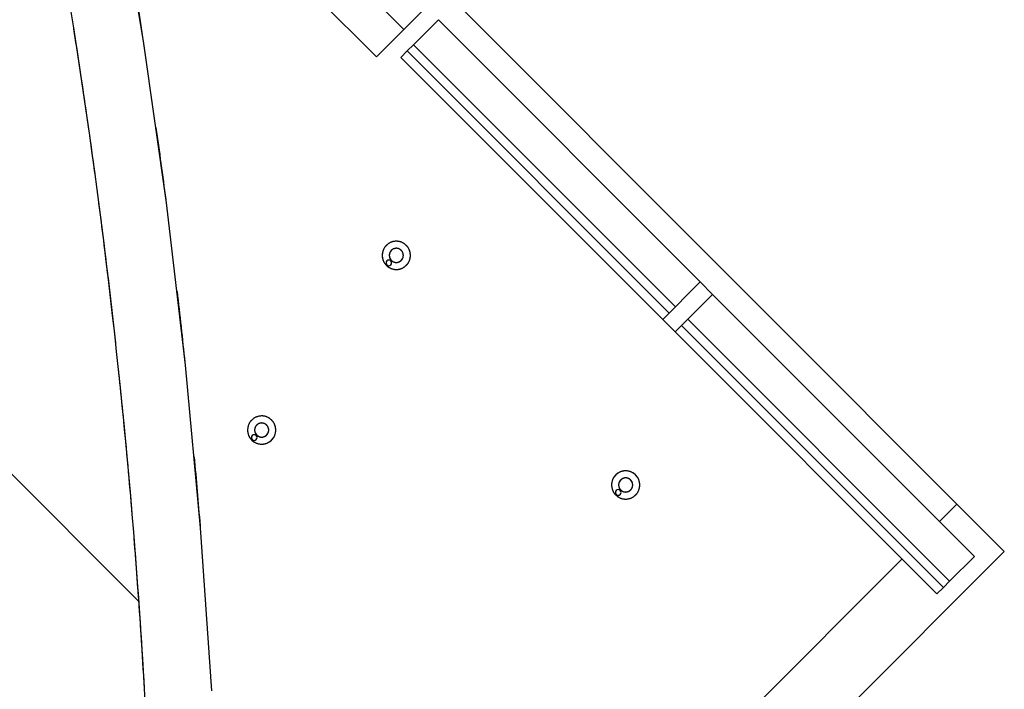
# Model space of a CAD drawing. Extents: x -38124 to 324413, y -53043 to 242980.
# Drawn here: x 118266 to 121059, y 98879 to 100776 of the extents above; entities that cross this region are included whole.
import ezdxf

# ---------------------------------------------------------------- set-up
doc = ezdxf.new("R2010")
doc.units = 0
for name, color, linetype in [('X-2499-S$0$A-DETL-2', 11, 'CONTINUOUS'), ('X-2499-S$0$A-FLOR', 11, 'CONTINUOUS'), ('X-2499-S$0$A-WALL', 8, 'CONTINUOUS'), ('X-2499-S$0$E-LITE-EQPM', 11, 'CONTINUOUS'), ('X-XREF', 7, 'CONTINUOUS')]:
    doc.layers.add(name, color=color, linetype=linetype)

# ---------------------------------------------------------------- blocks, each defined once
blk = doc.blocks.new('X-2499-S')
at = {"layer": 'X-2499-S$0$A-DETL-2'}
blk.add_line((116302.5, 101429.2), (118604.1, 99127.5), dxfattribs=at)
at = {"layer": 'X-2499-S$0$A-FLOR'}
for radius, start, end in [(19190, 8.79139, 9.41291), (19000, 8.32263, 8.95217), (19000, 7.70638, 8.50027), (19190, 7.40391, 8.01865), (19000, 6.84248, 7.48754), (19000, 6.24484, 7.05237), (19190, 6.01642, 6.62011), (19000, 5.36233, 6.02705), (19000, 4.77495, 5.60457), (19190, 4.62893, 5.21358), (19000, 3.88218, 4.56906), (19000, 3.28669, 4.15685)]:
    blk.add_arc((99651.1, 97793.9), radius, start, end, dxfattribs=at)
at = {"layer": 'X-2499-S$0$A-WALL'}
for p, q in [((118739.3, 101589), (121058.6, 99269.7)), ((119355.5, 100748.6), (118737, 101367.2)), ((118659.2, 101289.4), (119277.8, 100670.8)), ((118617.5, 100715.3), (118541.5, 101171.7)), ((119277.8, 100670.8), (119461.6, 100854.7)), ((119383.1, 100705.5), (119453.5, 100775.8)), ((120195.9, 100033.4), (119453.5, 100775.8)), ((118682.4, 100257.1), (118617.5, 100715.3)), ((119383.1, 100705.5), (119365.4, 100687.8)), ((120125.6, 99963), (119383.1, 100705.5)), ((119347.4, 100669.7), (119365.4, 100687.8)), ((119365.4, 100687.8), (120107.9, 99945.3)), ((120089.9, 99927.3), (119347.4, 100669.7)), ((118736.3, 99797.5), (118682.4, 100257.1)), ((119362.8, 100136.6), (119361.6, 100137.8)), ((119363.9, 100135.5), (119362.8, 100136.6)), ((119364.9, 100134.3), (119363.9, 100135.5)), ((119365.9, 100133), (119364.9, 100134.3)), ((119366.9, 100131.7), (119365.9, 100133)), ((119367.8, 100130.4), (119366.9, 100131.7)), ((119368.6, 100129), (119367.8, 100130.4)), ((119369.4, 100127.6), (119368.6, 100129)), ((119370.1, 100126.2), (119369.4, 100127.6)), ((119370.8, 100124.8), (119370.1, 100126.2)), ((119371.4, 100123.3), (119370.8, 100124.8)), ((119372, 100121.8), (119371.4, 100123.3)), ((119372.5, 100120.3), (119372, 100121.8)), ((119372.9, 100118.7), (119372.5, 100120.3)), ((119373.3, 100117.2), (119372.9, 100118.7)), ((119373.6, 100115.6), (119373.3, 100117.2)), ((119373.8, 100114), (119373.6, 100115.6)), ((119367.5, 100086.6), (119368.4, 100087.9)), ((119368.4, 100087.9), (119369.2, 100089.3)), ((119369.2, 100089.3), (119369.9, 100090.7)), ((119369.9, 100090.7), (119370.6, 100092.1)), ((119370.6, 100092.1), (119371.3, 100093.6)), ((119371.3, 100093.6), (119371.8, 100095.1)), ((119371.8, 100095.1), (119372.3, 100096.6)), ((119372.3, 100096.6), (119372.8, 100098.2)), ((119372.8, 100098.2), (119373.2, 100099.7)), ((119373.2, 100099.7), (119373.5, 100101.3)), ((119373.5, 100101.3), (119373.8, 100102.9)), ((119374, 100112.4), (119373.8, 100114)), ((119373.8, 100102.9), (119374, 100104.4)), ((119374.1, 100110.8), (119374, 100112.4)), ((119374, 100104.4), (119374.1, 100106)), ((119374.2, 100109.2), (119374.1, 100110.8)), ((119374.1, 100106), (119374.2, 100107.6)), ((119374.2, 100107.6), (119374.2, 100109.2)), ((119360.7, 100078.7), (119361.9, 100079.8)), ((119361.9, 100079.8), (119362.5, 100080.4)), ((119362.5, 100080.4), (119363.6, 100081.5)), ((119363.6, 100081.5), (119364.6, 100082.7)), ((119364.6, 100082.7), (119365.7, 100084)), ((119365.7, 100084), (119366.6, 100085.2)), ((119366.6, 100085.2), (119367.5, 100086.6)), ((120973.8, 99255.5), (120231.3, 99998)), ((120107.9, 99945.3), (120125.6, 99963)), ((120160.9, 99927.6), (120143.3, 99910)), ((120903.4, 99185.2), (120160.9, 99927.6)), ((120143.3, 99910), (120885.7, 99167.5)), ((120867.7, 99149.5), (120125.2, 99891.9)), ((118779, 99336.8), (118736.3, 99797.5)), ((119948.3, 99474.6), (119947.7, 99473.2)), ((119949, 99476.1), (119948.3, 99474.6)), ((119949.7, 99477.5), (119949, 99476.1)), ((119950.5, 99478.9), (119949.7, 99477.5)), ((119951.4, 99480.2), (119950.5, 99478.9)), ((119952.3, 99481.5), (119951.4, 99480.2)), ((119953.3, 99482.8), (119952.3, 99481.5)), ((119954.3, 99484.1), (119953.3, 99482.8)), ((119955.3, 99485.2), (119954.3, 99484.1)), ((119956.4, 99486.4), (119955.3, 99485.2)), ((119957.1, 99487), (119956.4, 99486.4)), ((119958.2, 99488.1), (119957.1, 99487)), ((119959.5, 99489.1), (119958.2, 99488.1)), ((119960.7, 99490.1), (119959.5, 99489.1)), ((119962, 99491), (119960.7, 99490.1)), ((119963.3, 99491.9), (119962, 99491)), ((119964.7, 99492.8), (119963.3, 99491.9)), ((119966.1, 99493.5), (119964.7, 99492.8)), ((119967.5, 99494.2), (119966.1, 99493.5)), ((119969, 99494.9), (119967.5, 99494.2)), ((119970.5, 99495.5), (119969, 99494.9)), ((119972, 99496), (119970.5, 99495.5)), ((119972.1, 99473.6), (119971.5, 99473.1)), ((119973.5, 99496.5), (119972, 99496)), ((119972.7, 99474.1), (119972.1, 99473.6)), ((119973.4, 99474.6), (119972.7, 99474.1)), ((119974, 99475), (119973.4, 99474.6)), ((119975.1, 99496.9), (119973.5, 99496.5)), ((119974.7, 99475.4), (119974, 99475)), ((119975.4, 99475.8), (119974.7, 99475.4)), ((119976.6, 99497.3), (119975.1, 99496.9)), ((119976.1, 99476.2), (119975.4, 99475.8)), ((119976.9, 99476.5), (119976.1, 99476.2)), ((119978.2, 99497.6), (119976.6, 99497.3)), ((119977.6, 99476.8), (119976.9, 99476.5)), ((119978.4, 99477.1), (119977.6, 99476.8)), ((119979.8, 99497.8), (119978.2, 99497.6)), ((119979.1, 99477.3), (119978.4, 99477.1)), ((119979.9, 99477.5), (119979.1, 99477.3)), ((119981.4, 99498), (119979.8, 99497.8)), ((119980.7, 99477.7), (119979.9, 99477.5)), ((119981.5, 99477.9), (119980.7, 99477.7)), ((119983, 99498.1), (119981.4, 99498)), ((119982.3, 99478), (119981.5, 99477.9)), ((119983, 99478), (119982.3, 99478)), ((119984.6, 99498.1), (119983, 99498.1)), ((119983.8, 99478.1), (119983, 99478)), ((119984.6, 99478.1), (119983.8, 99478.1)), ((119986.2, 99498.1), (119984.6, 99498.1)), ((119985.4, 99478.1), (119984.6, 99478.1)), ((119986.2, 99478.1), (119985.4, 99478.1)), ((119987.8, 99498), (119986.2, 99498.1)), ((119987, 99478), (119986.2, 99478.1)), ((119987.8, 99477.9), (119987, 99478)), ((119989.4, 99497.8), (119987.8, 99498)), ((119988.6, 99477.7), (119987.8, 99477.9)), ((119989.4, 99477.6), (119988.6, 99477.7)), ((119990.9, 99497.6), (119989.4, 99497.8)), ((119990.2, 99477.4), (119989.4, 99477.6)), ((119990.9, 99477.1), (119990.2, 99477.4)), ((119992.5, 99497.4), (119990.9, 99497.6)), ((119991.7, 99476.9), (119990.9, 99477.1)), ((119992.4, 99476.6), (119991.7, 99476.9)), ((119993.2, 99476.2), (119992.4, 99476.6)), ((119994.1, 99497), (119992.5, 99497.4)), ((119993.9, 99475.9), (119993.2, 99476.2)), ((119994.6, 99475.5), (119993.9, 99475.9)), ((119995.6, 99496.6), (119994.1, 99497)), ((119995.3, 99475.1), (119994.6, 99475.5)), ((119996, 99474.7), (119995.3, 99475.1)), ((119997.2, 99496.1), (119995.6, 99496.6)), ((119996.6, 99474.2), (119996, 99474.7)), ((119997.2, 99473.7), (119996.6, 99474.2)), ((119998.7, 99495.6), (119997.2, 99496.1)), ((119997.9, 99473.2), (119997.2, 99473.7)), ((119998.4, 99472.7), (119997.9, 99473.2)), ((120000.2, 99495), (119998.7, 99495.6)), ((120001.6, 99494.4), (120000.2, 99495)), ((120003.1, 99493.7), (120001.6, 99494.4)), ((120004.5, 99492.9), (120003.1, 99493.7)), ((120005.8, 99492.1), (120004.5, 99492.9)), ((120007.2, 99491.2), (120005.8, 99492.1)), ((120008.5, 99490.3), (120007.2, 99491.2)), ((120009.8, 99489.3), (120008.5, 99490.3)), ((120011, 99488.3), (120009.8, 99489.3)), ((120012.2, 99487.2), (120011, 99488.3)), ((120013.3, 99486.1), (120012.2, 99487.2)), ((120014.4, 99484.9), (120013.3, 99486.1)), ((120015.5, 99483.7), (120014.4, 99484.9)), ((120016.5, 99482.5), (120015.5, 99483.7)), ((120017.4, 99481.2), (120016.5, 99482.5)), ((120018.3, 99479.9), (120017.4, 99481.2)), ((120019.1, 99478.5), (120018.3, 99479.9)), ((120019.9, 99477.1), (120019.1, 99478.5)), ((120020.7, 99475.7), (120019.9, 99477.1)), ((120021.3, 99474.2), (120020.7, 99475.7)), ((120022, 99472.8), (120021.3, 99474.2)), ((119944.8, 99460.7), (119944.7, 99459.1)), ((119944.7, 99459.1), (119944.7, 99457.5)), ((119944.7, 99457.5), (119944.8, 99455.9)), ((119944.9, 99462.3), (119944.8, 99460.7)), ((119944.8, 99455.9), (119944.9, 99454.3)), ((119945.1, 99463.9), (119944.9, 99462.3)), ((119944.9, 99454.3), (119945.1, 99452.8)), ((119945.4, 99465.5), (119945.1, 99463.9)), ((119945.1, 99452.8), (119945.3, 99451.2)), ((119945.3, 99451.2), (119945.6, 99449.6)), ((119945.7, 99467.1), (119945.4, 99465.5)), ((119945.6, 99449.6), (119946, 99448)), ((119946.1, 99468.6), (119945.7, 99467.1)), ((119946, 99448), (119946.4, 99446.5)), ((119946.6, 99470.1), (119946.1, 99468.6)), ((119946.4, 99446.5), (119946.9, 99445)), ((119947.1, 99471.7), (119946.6, 99470.1)), ((119947.7, 99473.2), (119947.1, 99471.7)), ((119964.8, 99459.4), (119964.7, 99458.6)), ((119964.7, 99458.6), (119964.7, 99457.8)), ((119964.7, 99457.8), (119964.8, 99457)), ((119964.9, 99461), (119964.8, 99460.2)), ((119964.8, 99460.2), (119964.8, 99459.4)), ((119964.8, 99457), (119964.8, 99456.2)), ((119964.8, 99456.2), (119964.9, 99455.4)), ((119965.1, 99461.8), (119964.9, 99461)), ((119964.9, 99455.4), (119965, 99454.6)), ((119965, 99454.6), (119965.2, 99453.9)), ((119965.2, 99462.6), (119965.1, 99461.8)), ((119965.4, 99463.4), (119965.2, 99462.6)), ((119965.2, 99453.9), (119965.4, 99453.1)), ((119965.6, 99464.1), (119965.4, 99463.4)), ((119965.4, 99453.1), (119965.6, 99452.3)), ((119965.9, 99464.9), (119965.6, 99464.1)), ((119965.6, 99452.3), (119965.8, 99451.6)), ((119965.8, 99451.6), (119966.1, 99450.8)), ((119966.2, 99465.6), (119965.9, 99464.9)), ((119966.1, 99450.8), (119966.4, 99450.1)), ((119966.5, 99466.4), (119966.2, 99465.6)), ((119966.4, 99450.1), (119966.8, 99449.3)), ((119966.9, 99467.1), (119966.5, 99466.4)), ((119966.8, 99449.3), (119967.1, 99448.6)), ((119967.2, 99467.8), (119966.9, 99467.1)), ((119967.1, 99448.6), (119967.5, 99447.9)), ((119967.6, 99468.5), (119967.2, 99467.8)), ((119967.5, 99447.9), (119967.9, 99447.2)), ((119968.1, 99469.2), (119967.6, 99468.5)), ((119967.9, 99447.2), (119968.4, 99446.6)), ((119968.5, 99469.8), (119968.1, 99469.2)), ((119968.4, 99446.6), (119968.9, 99445.9)), ((119969, 99470.5), (119968.5, 99469.8)), ((119968.9, 99445.9), (119969.4, 99445.3)), ((119969.5, 99471.1), (119969, 99470.5)), ((119969.4, 99445.3), (119969.9, 99444.7)), ((119970, 99471.7), (119969.5, 99471.1)), ((119970.6, 99472.3), (119970, 99471.7)), ((119970.9, 99472.6), (119970.6, 99472.3)), ((119971.5, 99473.1), (119970.9, 99472.6)), ((119999, 99472.1), (119998.4, 99472.7)), ((119999.6, 99471.5), (119999, 99472.1)), ((120000.1, 99470.9), (119999.6, 99471.5)), ((120000, 99445.2), (120000.5, 99445.8)), ((120000.6, 99470.3), (120000.1, 99470.9)), ((120000.5, 99445.8), (120000.9, 99446.4)), ((120001.1, 99469.7), (120000.6, 99470.3)), ((120000.9, 99446.4), (120001.4, 99447.1)), ((120001.5, 99469), (120001.1, 99469.7)), ((120001.4, 99447.1), (120001.8, 99447.7)), ((120001.9, 99468.3), (120001.5, 99469)), ((120001.8, 99447.7), (120002.2, 99448.4)), ((120002.3, 99467.6), (120001.9, 99468.3)), ((120002.2, 99448.4), (120002.6, 99449.1)), ((120002.7, 99466.9), (120002.3, 99467.6)), ((120002.6, 99449.1), (120002.9, 99449.9)), ((120003, 99466.2), (120002.7, 99466.9)), ((120002.9, 99449.9), (120003.3, 99450.6)), ((120003.3, 99465.4), (120003, 99466.2)), ((120003.6, 99464.7), (120003.3, 99465.4)), ((120003.3, 99450.6), (120003.5, 99451.3)), ((120003.5, 99451.3), (120003.8, 99452.1)), ((120003.9, 99463.9), (120003.6, 99464.7)), ((120003.8, 99452.1), (120004, 99452.9)), ((120004.1, 99463.2), (120003.9, 99463.9)), ((120004, 99452.9), (120004.2, 99453.6)), ((120004.3, 99462.4), (120004.1, 99463.2)), ((120004.2, 99453.6), (120004.4, 99454.4)), ((120004.4, 99461.6), (120004.3, 99462.4)), ((120004.5, 99460.8), (120004.4, 99461.6)), ((120004.4, 99454.4), (120004.5, 99455.2)), ((120004.6, 99460), (120004.5, 99460.8)), ((120004.5, 99455.2), (120004.6, 99456)), ((120004.7, 99459.2), (120004.6, 99460)), ((120004.6, 99456), (120004.7, 99456.8)), ((120004.7, 99458.4), (120004.7, 99459.2)), ((120004.7, 99457.6), (120004.7, 99458.4)), ((120004.7, 99456.8), (120004.7, 99457.6)), ((120022.5, 99471.3), (120022, 99472.8)), ((120022.4, 99444.6), (120022.9, 99446.1)), ((120023, 99469.7), (120022.5, 99471.3)), ((120022.9, 99446.1), (120023.3, 99447.6)), ((120023.4, 99468.2), (120023, 99469.7)), ((120023.3, 99447.6), (120023.7, 99449.2)), ((120023.8, 99466.6), (120023.4, 99468.2)), ((120023.7, 99449.2), (120024, 99450.7)), ((120024.1, 99465.1), (120023.8, 99466.6)), ((120024, 99450.7), (120024.3, 99452.3)), ((120024.4, 99463.5), (120024.1, 99465.1)), ((120024.3, 99452.3), (120024.5, 99453.9)), ((120024.5, 99461.9), (120024.4, 99463.5)), ((120024.7, 99460.3), (120024.5, 99461.9)), ((120024.5, 99453.9), (120024.6, 99455.5)), ((120024.6, 99455.5), (120024.7, 99457.1)), ((120024.7, 99458.7), (120024.7, 99460.3)), ((120024.7, 99457.1), (120024.7, 99458.7)), ((119946.9, 99445), (119947.5, 99443.5)), ((119947.5, 99443.5), (119948.1, 99442)), ((119948.1, 99442), (119948.8, 99440.6)), ((119948.8, 99440.6), (119949.5, 99439.1)), ((119949.5, 99439.1), (119950.3, 99437.7)), ((119950.3, 99437.7), (119951.1, 99436.4)), ((119951.1, 99436.4), (119952, 99435.1)), ((119952, 99435.1), (119953, 99433.8)), ((119953, 99433.8), (119954, 99432.5)), ((119954, 99432.5), (119955, 99431.3)), ((119955, 99431.3), (119956.1, 99430.1)), ((119956.1, 99430.1), (119957.3, 99429)), ((119957.3, 99429), (119958.5, 99427.9)), ((119958.5, 99427.9), (119959.7, 99426.9)), ((119959.7, 99426.9), (119961, 99425.9)), ((119961, 99425.9), (119962.3, 99425)), ((119962.3, 99425), (119963.6, 99424.1)), ((119963.6, 99424.1), (119965, 99423.3)), ((119965, 99423.3), (119966.4, 99422.6)), ((119966.4, 99422.6), (119967.8, 99421.9)), ((119967.8, 99421.9), (119969.3, 99421.2)), ((119969.3, 99421.2), (119970.8, 99420.6)), ((119969.9, 99444.7), (119970.4, 99444.1)), ((119970.4, 99444.1), (119971, 99443.6)), ((119970.8, 99420.6), (119972.3, 99420.1)), ((119971, 99443.6), (119971.6, 99443)), ((119971.6, 99443), (119972.2, 99442.5)), ((119972.2, 99442.5), (119972.8, 99442)), ((119972.3, 99420.1), (119973.8, 99419.6)), ((119972.8, 99442), (119973.5, 99441.6)), ((119973.5, 99441.6), (119974.2, 99441.1)), ((119973.8, 99419.6), (119975.4, 99419.2)), ((119974.2, 99441.1), (119974.9, 99440.7)), ((119974.9, 99440.7), (119975.6, 99440.3)), ((119975.4, 99419.2), (119976.9, 99418.9)), ((119975.6, 99440.3), (119976.3, 99440)), ((119976.3, 99440), (119977, 99439.7)), ((119976.9, 99418.9), (119978.5, 99418.6)), ((119977, 99439.7), (119977.7, 99439.4)), ((119977.7, 99439.4), (119978.5, 99439.1)), ((119978.5, 99439.1), (119979.3, 99438.9)), ((119978.5, 99418.6), (119980.1, 99418.4)), ((119979.3, 99438.9), (119980, 99438.7)), ((119980, 99438.7), (119980.8, 99438.5)), ((119980.1, 99418.4), (119981.7, 99418.2)), ((119980.8, 99438.5), (119981.6, 99438.4)), ((119981.6, 99438.4), (119982.4, 99438.3)), ((119981.7, 99418.2), (119983.3, 99418.1)), ((119982.4, 99438.3), (119983.2, 99438.2)), ((119983.2, 99438.2), (119984, 99438.1)), ((119983.3, 99418.1), (119984.9, 99418.1)), ((119984, 99438.1), (119984.8, 99438.1)), ((119984.8, 99438.1), (119985.6, 99438.1)), ((119984.9, 99418.1), (119986.5, 99418.2)), ((119985.6, 99438.1), (119986.4, 99438.2)), ((119986.4, 99438.2), (119987.2, 99438.3)), ((119986.5, 99418.2), (119988.1, 99418.3)), ((119987.2, 99438.3), (119988, 99438.4)), ((119988, 99438.4), (119988.8, 99438.5)), ((119988.1, 99418.3), (119989.7, 99418.4)), ((119988.8, 99438.5), (119989.6, 99438.7)), ((119989.6, 99438.7), (119990.3, 99438.9)), ((119989.7, 99418.4), (119991.2, 99418.7)), ((119990.3, 99438.9), (119991.1, 99439.2)), ((119991.1, 99439.2), (119991.8, 99439.4)), ((119991.2, 99418.7), (119992.8, 99418.9)), ((119991.8, 99439.4), (119992.6, 99439.7)), ((119992.6, 99439.7), (119993.3, 99440.1)), ((119992.8, 99418.9), (119994.4, 99419.3)), ((119993.3, 99440.1), (119994, 99440.4)), ((119994, 99440.4), (119994.7, 99440.8)), ((119994.4, 99419.3), (119995.9, 99419.7)), ((119994.7, 99440.8), (119995.4, 99441.2)), ((119995.4, 99441.2), (119996.1, 99441.7)), ((119995.9, 99419.7), (119997.5, 99420.2)), ((119996.1, 99441.7), (119996.7, 99442.1)), ((119996.7, 99442.1), (119997.4, 99442.6)), ((119997.4, 99442.6), (119998, 99443.1)), ((119997.5, 99420.2), (119999, 99420.7)), ((119998, 99443.1), (119998.6, 99443.7)), ((119998.6, 99443.7), (119998.9, 99444)), ((119998.9, 99444), (119999.4, 99444.6)), ((119999, 99420.7), (120000.4, 99421.3)), ((119999.4, 99444.6), (120000, 99445.2)), ((120000.4, 99421.3), (120001.9, 99422)), ((120001.9, 99422), (120003.3, 99422.7)), ((120003.3, 99422.7), (120004.7, 99423.5)), ((120004.7, 99423.5), (120006.1, 99424.3)), ((120006.1, 99424.3), (120007.4, 99425.2)), ((120007.4, 99425.2), (120008.7, 99426.1)), ((120008.7, 99426.1), (120010, 99427.1)), ((120010, 99427.1), (120011.2, 99428.1)), ((120011.2, 99428.1), (120012.4, 99429.2)), ((120012.4, 99429.2), (120013, 99429.8)), ((120013, 99429.8), (120014.1, 99431)), ((120014.1, 99431), (120015.2, 99432.2)), ((120015.2, 99432.2), (120016.2, 99433.4)), ((120016.2, 99433.4), (120017.2, 99434.7)), ((120017.2, 99434.7), (120018.1, 99436)), ((120018.1, 99436), (120018.9, 99437.4)), ((120018.9, 99437.4), (120019.7, 99438.8)), ((120019.7, 99438.8), (120020.5, 99440.2)), ((120020.5, 99440.2), (120021.2, 99441.6)), ((120021.2, 99441.6), (120021.8, 99443.1)), ((120021.8, 99443.1), (120022.4, 99444.6)), ((120874.8, 99354.5), (120924.3, 99404)), ((118810.7, 98875.1), (118779, 99336.8)), ((121058.6, 99269.7), (119860.3, 98071.4)), ((120973.8, 99255.5), (120903.4, 99185.2)), ((119762.5, 98242.3), (120768.7, 99248.5)), ((120885.7, 99167.5), (120867.7, 99149.5)), ((120885.7, 99167.5), (120903.4, 99185.2))]:
    blk.add_line(p, q, dxfattribs=at)
at = {"layer": 'X-2499-S$0$A-WALL', "extrusion": (0, 0, -1)}
for p, q in [((120195.9, 100033.4), (120089.9, 99927.3)), ((120231.3, 99998), (120195.9, 100033.4)), ((120125.2, 99891.9), (120231.3, 99998)), ((120089.9, 99927.3), (120125.2, 99891.9))]:
    blk.add_line(p, q, dxfattribs=at)
at = {"layer": 'X-2499-S$0$A-WALL'}
for centre, radius, start, end in [((99651.1, 97793.9), 19000, 359.81408, 9.73781), ((119334.2, 100108.7), 40, 315, 135), ((119334.2, 100108.7), 40, 135, 315), ((119984.7, 99458.1), 40, 135, 315), ((119984.7, 99458.1), 40, 315, 135), ((119984.7, 99458.1), 20, 315, 135), ((119984.7, 99458.1), 20, 315, 135), ((119984.7, 99458.1), 20, 135, 315), ((119984.7, 99458.1), 20, 135, 315), ((119963.5, 99436.9), 8, 135, 315), ((119963.5, 99436.9), 8, 315, 135)]:
    blk.add_arc(centre, radius, start, end, dxfattribs=at)
at = {"layer": 'X-2499-S$0$E-LITE-EQPM'}
for p, q in [((119315.6, 100144.1), (119314.2, 100143.3)), ((119317, 100144.8), (119315.6, 100144.1)), ((119318.5, 100145.4), (119317, 100144.8)), ((119320, 100146), (119318.5, 100145.4)), ((119321.5, 100146.6), (119320, 100146)), ((119323, 100147.1), (119321.5, 100146.6)), ((119324.5, 100147.5), (119323, 100147.1)), ((119326.1, 100147.8), (119324.5, 100147.5)), ((119327.7, 100148.1), (119326.1, 100147.8)), ((119329.2, 100148.4), (119327.7, 100148.1)), ((119330.8, 100148.5), (119329.2, 100148.4)), ((119332.4, 100148.6), (119330.8, 100148.5)), ((119334, 100148.7), (119332.4, 100148.6)), ((119335.6, 100148.6), (119334, 100148.7)), ((119337.2, 100148.5), (119335.6, 100148.6)), ((119338.8, 100148.4), (119337.2, 100148.5)), ((119340.4, 100148.2), (119338.8, 100148.4)), ((119342, 100147.9), (119340.4, 100148.2)), ((119343.5, 100147.5), (119342, 100147.9)), ((119345.1, 100147.1), (119343.5, 100147.5)), ((119346.6, 100146.7), (119345.1, 100147.1)), ((119348.1, 100146.1), (119346.6, 100146.7)), ((119349.6, 100145.6), (119348.1, 100146.1)), ((119351.1, 100144.9), (119349.6, 100145.6)), ((119352.5, 100144.2), (119351.1, 100144.9)), ((119353.9, 100143.4), (119352.5, 100144.2)), ((119355.3, 100142.6), (119353.9, 100143.4)), ((119294.9, 100116), (119294.6, 100114.5)), ((119295.2, 100117.6), (119294.9, 100116)), ((119295.6, 100119.1), (119295.2, 100117.6)), ((119296, 100120.7), (119295.6, 100119.1)), ((119296.5, 100122.2), (119296, 100120.7)), ((119297.1, 100123.7), (119296.5, 100122.2)), ((119297.8, 100125.2), (119297.1, 100123.7)), ((119298.4, 100126.6), (119297.8, 100125.2)), ((119299.2, 100128), (119298.4, 100126.6)), ((119300, 100129.4), (119299.2, 100128)), ((119300.8, 100130.8), (119300, 100129.4)), ((119301.8, 100132.1), (119300.8, 100130.8)), ((119302.7, 100133.4), (119301.8, 100132.1)), ((119303.7, 100134.6), (119302.7, 100133.4)), ((119304.8, 100135.8), (119303.7, 100134.6)), ((119305.9, 100136.9), (119304.8, 100135.8)), ((119306.5, 100137.5), (119305.9, 100136.9)), ((119307.7, 100138.6), (119306.5, 100137.5)), ((119308.9, 100139.7), (119307.7, 100138.6)), ((119310.2, 100140.6), (119308.9, 100139.7)), ((119311.5, 100141.6), (119310.2, 100140.6)), ((119312.8, 100142.5), (119311.5, 100141.6)), ((119314.2, 100143.3), (119312.8, 100142.5)), ((119315.7, 100116.2), (119315.4, 100115.4)), ((119316, 100116.9), (119315.7, 100116.2)), ((119316.3, 100117.6), (119316, 100116.9)), ((119316.7, 100118.3), (119316.3, 100117.6)), ((119317.1, 100119), (119316.7, 100118.3)), ((119317.5, 100119.7), (119317.1, 100119)), ((119318, 100120.4), (119317.5, 100119.7)), ((119318.5, 100121), (119318, 100120.4)), ((119319, 100121.6), (119318.5, 100121)), ((119319.5, 100122.2), (119319, 100121.6)), ((119320, 100122.8), (119319.5, 100122.2)), ((119320.4, 100123.1), (119320, 100122.8)), ((119320.9, 100123.6), (119320.4, 100123.1)), ((119321.6, 100124.2), (119320.9, 100123.6)), ((119322.2, 100124.7), (119321.6, 100124.2)), ((119322.8, 100125.1), (119322.2, 100124.7)), ((119323.5, 100125.6), (119322.8, 100125.1)), ((119324.2, 100126), (119323.5, 100125.6)), ((119324.9, 100126.4), (119324.2, 100126)), ((119325.6, 100126.7), (119324.9, 100126.4)), ((119326.3, 100127), (119325.6, 100126.7)), ((119327.1, 100127.3), (119326.3, 100127)), ((119327.8, 100127.6), (119327.1, 100127.3)), ((119328.6, 100127.9), (119327.8, 100127.6)), ((119329.4, 100128.1), (119328.6, 100127.9)), ((119330.1, 100128.2), (119329.4, 100128.1)), ((119330.9, 100128.4), (119330.1, 100128.2)), ((119331.7, 100128.5), (119330.9, 100128.4)), ((119332.5, 100128.6), (119331.7, 100128.5)), ((119333.3, 100128.6), (119332.5, 100128.6)), ((119334.1, 100128.7), (119333.3, 100128.6)), ((119334.9, 100128.6), (119334.1, 100128.7)), ((119335.7, 100128.6), (119334.9, 100128.6)), ((119336.5, 100128.5), (119335.7, 100128.6)), ((119337.3, 100128.4), (119336.5, 100128.5)), ((119338.1, 100128.3), (119337.3, 100128.4)), ((119338.9, 100128.1), (119338.1, 100128.3)), ((119339.6, 100127.9), (119338.9, 100128.1)), ((119340.4, 100127.7), (119339.6, 100127.9)), ((119341.2, 100127.4), (119340.4, 100127.7)), ((119341.9, 100127.1), (119341.2, 100127.4)), ((119342.6, 100126.8), (119341.9, 100127.1)), ((119343.4, 100126.4), (119342.6, 100126.8)), ((119344.1, 100126.1), (119343.4, 100126.4)), ((119344.7, 100125.6), (119344.1, 100126.1)), ((119345.4, 100125.2), (119344.7, 100125.6)), ((119346.1, 100124.7), (119345.4, 100125.2)), ((119346.7, 100124.3), (119346.1, 100124.7)), ((119347.3, 100123.7), (119346.7, 100124.3)), ((119347.9, 100123.2), (119347.3, 100123.7)), ((119348.5, 100122.6), (119347.9, 100123.2)), ((119349, 100122.1), (119348.5, 100122.6)), ((119349.6, 100121.5), (119349, 100122.1)), ((119350.1, 100120.8), (119349.6, 100121.5)), ((119350.5, 100120.2), (119350.1, 100120.8)), ((119351, 100119.5), (119350.5, 100120.2)), ((119351.4, 100118.8), (119351, 100119.5)), ((119351.8, 100118.2), (119351.4, 100118.8)), ((119352.2, 100117.4), (119351.8, 100118.2)), ((119352.5, 100116.7), (119352.2, 100117.4)), ((119352.8, 100116), (119352.5, 100116.7)), ((119353.1, 100115.2), (119352.8, 100116)), ((119356.6, 100141.8), (119355.3, 100142.6)), ((119358, 100140.8), (119356.6, 100141.8)), ((119359.2, 100139.9), (119358, 100140.8)), ((119360.4, 100138.8), (119359.2, 100139.9)), ((119361.6, 100137.8), (119360.4, 100138.8)), ((119294.3, 100111.3), (119294.2, 100109.7)), ((119294.2, 100109.7), (119294.2, 100108.1)), ((119294.2, 100108.1), (119294.2, 100106.5)), ((119294.2, 100106.5), (119294.4, 100104.9)), ((119294.4, 100112.9), (119294.3, 100111.3)), ((119294.6, 100114.5), (119294.4, 100112.9)), ((119294.4, 100104.9), (119294.5, 100103.3)), ((119294.5, 100103.3), (119294.8, 100101.7)), ((119294.8, 100101.7), (119295.1, 100100.1)), ((119295.1, 100100.1), (119295.5, 100098.6)), ((119295.5, 100098.6), (119295.9, 100097)), ((119295.9, 100097), (119296.4, 100095.5)), ((119296.4, 100095.5), (119297, 100094)), ((119297, 100094), (119297.6, 100092.5)), ((119297.6, 100092.5), (119298.2, 100091.1)), ((119298.2, 100091.1), (119299, 100089.7)), ((119299, 100089.7), (119299.8, 100088.3)), ((119299.8, 100088.3), (119300.6, 100086.9)), ((119314.3, 100110.8), (119314.2, 100110)), ((119314.2, 100110), (119314.2, 100109.2)), ((119314.2, 100109.2), (119314.2, 100108.4)), ((119314.2, 100108.4), (119314.2, 100107.6)), ((119314.2, 100107.6), (119314.3, 100106.8)), ((119314.4, 100111.6), (119314.3, 100110.8)), ((119314.3, 100106.8), (119314.4, 100106)), ((119314.5, 100112.3), (119314.4, 100111.6)), ((119314.4, 100106), (119314.5, 100105.2)), ((119314.7, 100113.1), (119314.5, 100112.3)), ((119314.5, 100105.2), (119314.6, 100104.4)), ((119314.6, 100104.4), (119314.8, 100103.6)), ((119314.9, 100113.9), (119314.7, 100113.1)), ((119314.8, 100103.6), (119315, 100102.8)), ((119315.1, 100114.7), (119314.9, 100113.9)), ((119315, 100102.8), (119315.3, 100102.1)), ((119315.4, 100115.4), (119315.1, 100114.7)), ((119315.3, 100102.1), (119315.6, 100101.3)), ((119315.6, 100101.3), (119315.9, 100100.6)), ((119315.9, 100100.6), (119316.2, 100099.9)), ((119316.2, 100099.9), (119316.6, 100099.2)), ((119316.6, 100099.2), (119317, 100098.5)), ((119317, 100098.5), (119317.4, 100097.8)), ((119317.4, 100097.8), (119317.8, 100097.1)), ((119317.8, 100097.1), (119318.3, 100096.5)), ((119318.3, 100096.5), (119318.8, 100095.9)), ((119318.8, 100095.9), (119319.3, 100095.3)), ((119319.3, 100095.3), (119319.9, 100094.7)), ((119319.9, 100094.7), (119320.5, 100094.1)), ((119320.5, 100094.1), (119321.1, 100093.6)), ((119321.1, 100093.6), (119321.7, 100093.1)), ((119321.7, 100093.1), (119322.3, 100092.6)), ((119322.3, 100092.6), (119323, 100092.1)), ((119323, 100092.1), (119323.6, 100091.7)), ((119323.6, 100091.7), (119324.3, 100091.3)), ((119324.3, 100091.3), (119325, 100090.9)), ((119325, 100090.9), (119325.7, 100090.5)), ((119325.7, 100090.5), (119326.5, 100090.2)), ((119326.5, 100090.2), (119327.2, 100089.9)), ((119327.2, 100089.9), (119328, 100089.6)), ((119328, 100089.6), (119328.7, 100089.4)), ((119328.7, 100089.4), (119329.5, 100089.2)), ((119329.5, 100089.2), (119330.3, 100089)), ((119330.3, 100089), (119331.1, 100088.9)), ((119331.1, 100088.9), (119331.9, 100088.8)), ((119331.9, 100088.8), (119332.7, 100088.7)), ((119332.7, 100088.7), (119333.5, 100088.7)), ((119333.5, 100088.7), (119334.3, 100088.7)), ((119334.3, 100088.7), (119335.1, 100088.7)), ((119335.1, 100088.7), (119335.9, 100088.7)), ((119335.9, 100088.7), (119336.7, 100088.8)), ((119336.7, 100088.8), (119337.4, 100088.9)), ((119337.4, 100088.9), (119338.2, 100089.1)), ((119338.2, 100089.1), (119339, 100089.2)), ((119339, 100089.2), (119339.8, 100089.5)), ((119339.8, 100089.5), (119340.5, 100089.7)), ((119340.5, 100089.7), (119341.3, 100090)), ((119341.3, 100090), (119342, 100090.3)), ((119342, 100090.3), (119342.8, 100090.6)), ((119342.8, 100090.6), (119343.5, 100091)), ((119343.5, 100091), (119344.2, 100091.3)), ((119344.2, 100091.3), (119344.9, 100091.8)), ((119344.9, 100091.8), (119345.5, 100092.2)), ((119345.5, 100092.2), (119346.2, 100092.7)), ((119346.2, 100092.7), (119346.8, 100093.2)), ((119346.8, 100093.2), (119347.4, 100093.7)), ((119347.4, 100093.7), (119348, 100094.2)), ((119348, 100094.2), (119348.3, 100094.5)), ((119348.3, 100094.5), (119348.9, 100095.1)), ((119348.9, 100095.1), (119349.4, 100095.7)), ((119349.4, 100095.7), (119349.9, 100096.3)), ((119349.9, 100096.3), (119350.4, 100096.9)), ((119350.4, 100096.9), (119350.9, 100097.6)), ((119350.9, 100097.6), (119351.3, 100098.3)), ((119351.3, 100098.3), (119351.7, 100099)), ((119351.7, 100099), (119352.1, 100099.7)), ((119352.1, 100099.7), (119352.4, 100100.4)), ((119352.4, 100100.4), (119352.7, 100101.1)), ((119352.7, 100101.1), (119353, 100101.9)), ((119353, 100101.9), (119353.3, 100102.6)), ((119353.3, 100114.5), (119353.1, 100115.2)), ((119353.5, 100113.7), (119353.3, 100114.5)), ((119353.3, 100102.6), (119353.5, 100103.4)), ((119353.7, 100112.9), (119353.5, 100113.7)), ((119353.5, 100103.4), (119353.7, 100104.2)), ((119353.9, 100112.1), (119353.7, 100112.9)), ((119353.7, 100104.2), (119353.8, 100105)), ((119353.8, 100105), (119354, 100105.8)), ((119354, 100111.3), (119353.9, 100112.1)), ((119354.1, 100110.5), (119354, 100111.3)), ((119354, 100105.8), (119354.1, 100106.6)), ((119354.2, 100109.7), (119354.1, 100110.5)), ((119354.1, 100107.3), (119354.2, 100108.1)), ((119354.1, 100106.6), (119354.1, 100107.3)), ((119354.2, 100108.9), (119354.2, 100109.7)), ((119354.2, 100108.1), (119354.2, 100108.9)), ((119300.6, 100086.9), (119301.5, 100085.6)), ((119301.5, 100085.6), (119302.5, 100084.3)), ((119302.5, 100084.3), (119303.5, 100083.1)), ((119303.5, 100083.1), (119304.5, 100081.8)), ((119304.5, 100081.8), (119305.6, 100080.7)), ((119305.6, 100080.7), (119306.7, 100079.6)), ((119306.7, 100079.6), (119307.9, 100078.5)), ((119307.9, 100078.5), (119309.2, 100077.5)), ((119309.2, 100077.5), (119310.4, 100076.5)), ((119310.4, 100076.5), (119311.7, 100075.6)), ((119311.7, 100075.6), (119313.1, 100074.7)), ((119313.1, 100074.7), (119314.4, 100073.9)), ((119314.4, 100073.9), (119315.8, 100073.1)), ((119315.8, 100073.1), (119317.3, 100072.4)), ((119317.3, 100072.4), (119318.7, 100071.8)), ((119318.7, 100071.8), (119320.2, 100071.2)), ((119320.2, 100071.2), (119321.7, 100070.6)), ((119321.7, 100070.6), (119323.3, 100070.2)), ((119323.3, 100070.2), (119324.8, 100069.8)), ((119324.8, 100069.8), (119326.4, 100069.4)), ((119326.4, 100069.4), (119328, 100069.1)), ((119328, 100069.1), (119329.5, 100068.9)), ((119329.5, 100068.9), (119331.1, 100068.8)), ((119331.1, 100068.8), (119332.7, 100068.7)), ((119332.7, 100068.7), (119334.3, 100068.7)), ((119334.3, 100068.7), (119335.9, 100068.7)), ((119335.9, 100068.7), (119337.5, 100068.8)), ((119337.5, 100068.8), (119339.1, 100069)), ((119339.1, 100069), (119340.7, 100069.2)), ((119340.7, 100069.2), (119342.3, 100069.5)), ((119342.3, 100069.5), (119343.8, 100069.8)), ((119343.8, 100069.8), (119345.4, 100070.3)), ((119345.4, 100070.3), (119346.9, 100070.7)), ((119346.9, 100070.7), (119348.4, 100071.3)), ((119348.4, 100071.3), (119349.9, 100071.9)), ((119349.9, 100071.9), (119351.4, 100072.5)), ((119351.4, 100072.5), (119352.8, 100073.2)), ((119352.8, 100073.2), (119354.2, 100074)), ((119354.2, 100074), (119355.6, 100074.8)), ((119355.6, 100074.8), (119356.9, 100075.7)), ((119356.9, 100075.7), (119358.2, 100076.7)), ((119358.2, 100076.7), (119359.5, 100077.6)), ((119359.5, 100077.6), (119360.7, 100078.7)), ((118923, 99640.8), (118921.9, 99639.6)), ((118924.1, 99642), (118923, 99640.8)), ((118924.7, 99642.6), (118924.1, 99642)), ((118925.9, 99643.7), (118924.7, 99642.6)), ((118927.1, 99644.7), (118925.9, 99643.7)), ((118928.3, 99645.7), (118927.1, 99644.7)), ((118929.6, 99646.6), (118928.3, 99645.7)), ((118931, 99647.5), (118929.6, 99646.6)), ((118932.3, 99648.3), (118931, 99647.5)), ((118933.7, 99649.1), (118932.3, 99648.3)), ((118935.2, 99649.8), (118933.7, 99649.1)), ((118936.6, 99650.5), (118935.2, 99649.8)), ((118938.1, 99651.1), (118936.6, 99650.5)), ((118939.6, 99651.6), (118938.1, 99651.1)), ((118941.1, 99652.1), (118939.6, 99651.6)), ((118942.7, 99652.5), (118941.1, 99652.1)), ((118944.3, 99652.9), (118942.7, 99652.5)), ((118945.8, 99653.1), (118944.3, 99652.9)), ((118947.4, 99653.4), (118945.8, 99653.1)), ((118949, 99653.5), (118947.4, 99653.4)), ((118950.6, 99653.6), (118949, 99653.5)), ((118952.2, 99653.7), (118950.6, 99653.6)), ((118953.8, 99653.7), (118952.2, 99653.7)), ((118955.4, 99653.6), (118953.8, 99653.7)), ((118957, 99653.4), (118955.4, 99653.6)), ((118958.6, 99653.2), (118957, 99653.4)), ((118960.1, 99652.9), (118958.6, 99653.2)), ((118961.7, 99652.6), (118960.1, 99652.9)), ((118963.3, 99652.2), (118961.7, 99652.6)), ((118964.8, 99651.7), (118963.3, 99652.2)), ((118966.3, 99651.2), (118964.8, 99651.7)), ((118967.8, 99650.6), (118966.3, 99651.2)), ((118969.2, 99649.9), (118967.8, 99650.6)), ((118970.7, 99649.2), (118969.2, 99649.9)), ((118972.1, 99648.5), (118970.7, 99649.2)), ((118973.5, 99647.7), (118972.1, 99648.5)), ((118974.8, 99646.8), (118973.5, 99647.7)), ((118976.1, 99645.9), (118974.8, 99646.8)), ((118977.4, 99644.9), (118976.1, 99645.9)), ((118978.6, 99643.9), (118977.4, 99644.9)), ((118979.8, 99642.8), (118978.6, 99643.9)), ((118980.9, 99641.7), (118979.8, 99642.8)), ((118982, 99640.5), (118980.9, 99641.7)), ((118912.6, 99617.9), (118912.4, 99616.3)), ((118912.4, 99616.3), (118912.4, 99614.7)), ((118912.4, 99614.7), (118912.4, 99613.1)), ((118912.4, 99613.1), (118912.4, 99611.5)), ((118912.8, 99619.5), (118912.6, 99617.9)), ((118913, 99621.1), (118912.8, 99619.5)), ((118913.4, 99622.6), (118913, 99621.1)), ((118913.7, 99624.2), (118913.4, 99622.6)), ((118914.2, 99625.7), (118913.7, 99624.2)), ((118914.7, 99627.2), (118914.2, 99625.7)), ((118915.3, 99628.7), (118914.7, 99627.2)), ((118915.9, 99630.2), (118915.3, 99628.7)), ((118916.6, 99631.6), (118915.9, 99630.2)), ((118917.3, 99633), (118916.6, 99631.6)), ((118918.2, 99634.4), (118917.3, 99633)), ((118919, 99635.8), (118918.2, 99634.4)), ((118919.9, 99637.1), (118919, 99635.8)), ((118920.9, 99638.4), (118919.9, 99637.1)), ((118921.9, 99639.6), (118920.9, 99638.4)), ((118932.5, 99615.8), (118932.4, 99615)), ((118932.4, 99615), (118932.4, 99614.2)), ((118932.4, 99614.2), (118932.4, 99613.4)), ((118932.4, 99613.4), (118932.4, 99612.6)), ((118932.6, 99616.6), (118932.5, 99615.8)), ((118932.7, 99617.4), (118932.6, 99616.6)), ((118932.9, 99618.2), (118932.7, 99617.4)), ((118933, 99618.9), (118932.9, 99618.2)), ((118933.3, 99619.7), (118933, 99618.9)), ((118933.5, 99620.5), (118933.3, 99619.7)), ((118933.8, 99621.2), (118933.5, 99620.5)), ((118934.1, 99621.9), (118933.8, 99621.2)), ((118934.5, 99622.7), (118934.1, 99621.9)), ((118934.8, 99623.4), (118934.5, 99622.7)), ((118935.2, 99624.1), (118934.8, 99623.4)), ((118935.7, 99624.7), (118935.2, 99624.1)), ((118936.1, 99625.4), (118935.7, 99624.7)), ((118936.6, 99626), (118936.1, 99625.4)), ((118937.1, 99626.6), (118936.6, 99626)), ((118937.7, 99627.2), (118937.1, 99626.6)), ((118938.2, 99627.8), (118937.7, 99627.2)), ((118938.5, 99628.1), (118938.2, 99627.8)), ((118939.1, 99628.7), (118938.5, 99628.1)), ((118939.7, 99629.2), (118939.1, 99628.7)), ((118940.3, 99629.7), (118939.7, 99629.2)), ((118941, 99630.1), (118940.3, 99629.7)), ((118941.7, 99630.6), (118941, 99630.1)), ((118942.3, 99631), (118941.7, 99630.6)), ((118943, 99631.4), (118942.3, 99631)), ((118943.8, 99631.7), (118943, 99631.4)), ((118944.5, 99632.1), (118943.8, 99631.7)), ((118945.2, 99632.4), (118944.5, 99632.1)), ((118946, 99632.6), (118945.2, 99632.4)), ((118946.7, 99632.9), (118946, 99632.6)), ((118947.5, 99633.1), (118946.7, 99632.9)), ((118948.3, 99633.3), (118947.5, 99633.1)), ((118949.1, 99633.4), (118948.3, 99633.3)), ((118949.9, 99633.5), (118949.1, 99633.4)), ((118950.7, 99633.6), (118949.9, 99633.5)), ((118951.5, 99633.7), (118950.7, 99633.6)), ((118952.3, 99633.7), (118951.5, 99633.7)), ((118953.1, 99633.7), (118952.3, 99633.7)), ((118953.9, 99633.6), (118953.1, 99633.7)), ((118954.7, 99633.5), (118953.9, 99633.6)), ((118955.5, 99633.4), (118954.7, 99633.5)), ((118956.2, 99633.3), (118955.5, 99633.4)), ((118957, 99633.1), (118956.2, 99633.3)), ((118957.8, 99632.9), (118957, 99633.1)), ((118958.6, 99632.7), (118957.8, 99632.9)), ((118959.3, 99632.4), (118958.6, 99632.7)), ((118960.1, 99632.1), (118959.3, 99632.4)), ((118960.8, 99631.8), (118960.1, 99632.1)), ((118961.5, 99631.5), (118960.8, 99631.8)), ((118962.2, 99631.1), (118961.5, 99631.5)), ((118962.9, 99630.7), (118962.2, 99631.1)), ((118963.6, 99630.2), (118962.9, 99630.7)), ((118964.2, 99629.8), (118963.6, 99630.2)), ((118964.9, 99629.3), (118964.2, 99629.8)), ((118965.5, 99628.8), (118964.9, 99629.3)), ((118966.1, 99628.2), (118965.5, 99628.8)), ((118966.6, 99627.7), (118966.1, 99628.2)), ((118967.2, 99627.1), (118966.6, 99627.7)), ((118967.7, 99626.5), (118967.2, 99627.1)), ((118968.2, 99625.9), (118967.7, 99626.5)), ((118968.7, 99625.2), (118968.2, 99625.9)), ((118969.1, 99624.6), (118968.7, 99625.2)), ((118969.6, 99623.9), (118969.1, 99624.6)), ((118970, 99623.2), (118969.6, 99623.9)), ((118970.3, 99622.5), (118970, 99623.2)), ((118970.7, 99621.7), (118970.3, 99622.5)), ((118971, 99621), (118970.7, 99621.7)), ((118971.2, 99620.3), (118971, 99621)), ((118971.5, 99619.5), (118971.2, 99620.3)), ((118971.7, 99618.7), (118971.5, 99619.5)), ((118971.9, 99617.9), (118971.7, 99618.7)), ((118972, 99617.2), (118971.9, 99617.9)), ((118972.2, 99616.4), (118972, 99617.2)), ((118972.3, 99615.6), (118972.2, 99616.4)), ((118972.3, 99614.8), (118972.3, 99615.6)), ((118972.3, 99614), (118972.3, 99614.8)), ((118972.3, 99613.2), (118972.3, 99614)), ((118972.3, 99612.4), (118972.3, 99613.2)), ((118983.1, 99639.3), (118982, 99640.5)), ((118984.1, 99638), (118983.1, 99639.3)), ((118985, 99636.7), (118984.1, 99638)), ((118985.9, 99635.4), (118985, 99636.7)), ((118986.8, 99634.1), (118985.9, 99635.4)), ((118987.6, 99632.7), (118986.8, 99634.1)), ((118988.3, 99631.2), (118987.6, 99632.7)), ((118989, 99629.8), (118988.3, 99631.2)), ((118989.6, 99628.3), (118989, 99629.8)), ((118990.1, 99626.8), (118989.6, 99628.3)), ((118990.6, 99625.3), (118990.1, 99626.8)), ((118991.1, 99623.8), (118990.6, 99625.3)), ((118991.4, 99622.2), (118991.1, 99623.8)), ((118991.7, 99620.6), (118991.4, 99622.2)), ((118992, 99619.1), (118991.7, 99620.6)), ((118992.2, 99617.5), (118992, 99619.1)), ((118992.3, 99615.9), (118992.2, 99617.5)), ((118992.3, 99614.3), (118992.3, 99615.9)), ((118992.3, 99612.7), (118992.3, 99614.3)), ((118912.4, 99611.5), (118912.5, 99609.9)), ((118912.5, 99609.9), (118912.7, 99608.3)), ((118912.7, 99608.3), (118913, 99606.7)), ((118913, 99606.7), (118913.3, 99605.2)), ((118913.3, 99605.2), (118913.6, 99603.6)), ((118913.6, 99603.6), (118914.1, 99602.1)), ((118914.1, 99602.1), (118914.6, 99600.5)), ((118914.6, 99600.5), (118915.1, 99599)), ((118915.1, 99599), (118915.7, 99597.6)), ((118915.7, 99597.6), (118916.4, 99596.1)), ((118916.4, 99596.1), (118917.1, 99594.7)), ((118917.1, 99594.7), (118917.9, 99593.3)), ((118917.9, 99593.3), (118918.8, 99591.9)), ((118918.8, 99591.9), (118919.7, 99590.6)), ((118919.7, 99590.6), (118920.6, 99589.3)), ((118920.6, 99589.3), (118921.6, 99588.1)), ((118921.6, 99588.1), (118922.7, 99586.9)), ((118922.7, 99586.9), (118923.8, 99585.7)), ((118923.8, 99585.7), (118924.9, 99584.6)), ((118932.4, 99612.6), (118932.4, 99611.8)), ((118932.4, 99611.8), (118932.5, 99611)), ((118932.5, 99611), (118932.7, 99610.2)), ((118932.7, 99610.2), (118932.8, 99609.4)), ((118932.8, 99609.4), (118933, 99608.6)), ((118933, 99608.6), (118933.2, 99607.9)), ((118933.2, 99607.9), (118933.5, 99607.1)), ((118933.5, 99607.1), (118933.7, 99606.4)), ((118933.7, 99606.4), (118934, 99605.6)), ((118934, 99605.6), (118934.4, 99604.9)), ((118934.4, 99604.9), (118934.7, 99604.2)), ((118934.7, 99604.2), (118935.1, 99603.5)), ((118935.1, 99603.5), (118935.6, 99602.8)), ((118935.6, 99602.8), (118936, 99602.1)), ((118936, 99602.1), (118936.5, 99601.5)), ((118936.5, 99601.5), (118937, 99600.9)), ((118937, 99600.9), (118937.5, 99600.3)), ((118937.5, 99600.3), (118938.1, 99599.7)), ((118938.1, 99599.7), (118938.6, 99599.1)), ((118938.6, 99599.1), (118939.2, 99598.6)), ((118939.2, 99598.6), (118939.8, 99598.1)), ((118939.8, 99598.1), (118940.5, 99597.6)), ((118940.5, 99597.6), (118941.1, 99597.1)), ((118941.1, 99597.1), (118941.8, 99596.7)), ((118941.8, 99596.7), (118942.5, 99596.3)), ((118942.5, 99596.3), (118943.2, 99595.9)), ((118943.2, 99595.9), (118943.9, 99595.6)), ((118943.9, 99595.6), (118944.6, 99595.2)), ((118944.6, 99595.2), (118945.4, 99594.9)), ((118945.4, 99594.9), (118946.1, 99594.7)), ((118946.1, 99594.7), (118946.9, 99594.4)), ((118946.9, 99594.4), (118947.7, 99594.2)), ((118947.7, 99594.2), (118948.4, 99594.1)), ((118948.4, 99594.1), (118949.2, 99593.9)), ((118949.2, 99593.9), (118950, 99593.8)), ((118950, 99593.8), (118950.8, 99593.7)), ((118950.8, 99593.7), (118951.6, 99593.7)), ((118951.6, 99593.7), (118952.4, 99593.7)), ((118952.4, 99593.7), (118953.2, 99593.7)), ((118953.2, 99593.7), (118954, 99593.8)), ((118954, 99593.8), (118954.8, 99593.8)), ((118954.8, 99593.8), (118955.6, 99593.9)), ((118955.6, 99593.9), (118956.4, 99594.1)), ((118956.4, 99594.1), (118957.2, 99594.3)), ((118957.2, 99594.3), (118957.9, 99594.5)), ((118957.9, 99594.5), (118958.7, 99594.7)), ((118958.7, 99594.7), (118959.5, 99595)), ((118959.5, 99595), (118960.2, 99595.3)), ((118960.2, 99595.3), (118960.9, 99595.6)), ((118960.9, 99595.6), (118961.7, 99596)), ((118961.7, 99596), (118962.4, 99596.4)), ((118962.4, 99596.4), (118963, 99596.8)), ((118963, 99596.8), (118963.7, 99597.2)), ((118963.7, 99597.2), (118964.4, 99597.7)), ((118964.4, 99597.7), (118965, 99598.2)), ((118965, 99598.2), (118965.6, 99598.7)), ((118965.6, 99598.7), (118966.2, 99599.2)), ((118966.2, 99599.2), (118966.5, 99599.5)), ((118966.5, 99599.5), (118967, 99600.1)), ((118967, 99600.1), (118967.6, 99600.7)), ((118967.6, 99600.7), (118968.1, 99601.3)), ((118968.1, 99601.3), (118968.6, 99602)), ((118968.6, 99602), (118969, 99602.6)), ((118969, 99602.6), (118969.4, 99603.3)), ((118969.4, 99603.3), (118969.8, 99604)), ((118969.8, 99604), (118970.2, 99604.7)), ((118970.2, 99604.7), (118970.6, 99605.4)), ((118970.6, 99605.4), (118970.9, 99606.2)), ((118970.9, 99606.2), (118971.2, 99606.9)), ((118971.2, 99606.9), (118971.4, 99607.7)), ((118971.4, 99607.7), (118971.6, 99608.4)), ((118971.6, 99608.4), (118971.8, 99609.2)), ((118971.8, 99609.2), (118972, 99610)), ((118972, 99610), (118972.1, 99610.8)), ((118972.1, 99610.8), (118972.2, 99611.6)), ((118972.2, 99611.6), (118972.3, 99612.4)), ((118980, 99584.8), (118980.6, 99585.4)), ((118980.6, 99585.4), (118981.7, 99586.6)), ((118981.7, 99586.6), (118982.8, 99587.7)), ((118982.8, 99587.7), (118983.8, 99589)), ((118983.8, 99589), (118984.8, 99590.3)), ((118984.8, 99590.3), (118985.7, 99591.6)), ((118985.7, 99591.6), (118986.5, 99592.9)), ((118986.5, 99592.9), (118987.3, 99594.3)), ((118987.3, 99594.3), (118988.1, 99595.7)), ((118988.1, 99595.7), (118988.8, 99597.2)), ((118988.8, 99597.2), (118989.4, 99598.6)), ((118989.4, 99598.6), (118990, 99600.1)), ((118990, 99600.1), (118990.5, 99601.7)), ((118990.5, 99601.7), (118990.9, 99603.2)), ((118990.9, 99603.2), (118991.3, 99604.7)), ((118991.3, 99604.7), (118991.7, 99606.3)), ((118991.7, 99606.3), (118991.9, 99607.9)), ((118991.9, 99607.9), (118992.1, 99609.5)), ((118992.1, 99609.5), (118992.3, 99611.1)), ((118992.3, 99611.1), (118992.3, 99612.7)), ((118924.9, 99584.6), (118926.1, 99583.5)), ((118926.1, 99583.5), (118927.3, 99582.5)), ((118927.3, 99582.5), (118928.6, 99581.5)), ((118928.6, 99581.5), (118929.9, 99580.6)), ((118929.9, 99580.6), (118931.2, 99579.7)), ((118931.2, 99579.7), (118932.6, 99578.9)), ((118932.6, 99578.9), (118934, 99578.1)), ((118934, 99578.1), (118935.4, 99577.4)), ((118935.4, 99577.4), (118936.9, 99576.8)), ((118936.9, 99576.8), (118938.4, 99576.2)), ((118938.4, 99576.2), (118939.9, 99575.7)), ((118939.9, 99575.7), (118941.4, 99575.2)), ((118941.4, 99575.2), (118943, 99574.8)), ((118943, 99574.8), (118944.6, 99574.4)), ((118944.6, 99574.4), (118946.1, 99574.2)), ((118946.1, 99574.2), (118947.7, 99574)), ((118947.7, 99574), (118949.3, 99573.8)), ((118949.3, 99573.8), (118950.9, 99573.7)), ((118950.9, 99573.7), (118952.5, 99573.7)), ((118952.5, 99573.7), (118954.1, 99573.7)), ((118954.1, 99573.7), (118955.7, 99573.8)), ((118955.7, 99573.8), (118957.3, 99574)), ((118957.3, 99574), (118958.9, 99574.2)), ((118958.9, 99574.2), (118960.4, 99574.5)), ((118960.4, 99574.5), (118962, 99574.9)), ((118962, 99574.9), (118963.5, 99575.3)), ((118963.5, 99575.3), (118965.1, 99575.8)), ((118965.1, 99575.8), (118966.6, 99576.3)), ((118966.6, 99576.3), (118968.1, 99576.9)), ((118968.1, 99576.9), (118969.5, 99577.6)), ((118969.5, 99577.6), (118971, 99578.3)), ((118971, 99578.3), (118972.4, 99579)), ((118972.4, 99579), (118973.7, 99579.9)), ((118973.7, 99579.9), (118975.1, 99580.8)), ((118975.1, 99580.8), (118976.4, 99581.7)), ((118976.4, 99581.7), (118977.6, 99582.7)), ((118977.6, 99582.7), (118978.8, 99583.7)), ((118978.8, 99583.7), (118980, 99584.8))]:
    blk.add_line(p, q, dxfattribs=at)
for centre, radius, start, end in [((119334.2, 100108.7), 20, 135, 315), ((119334.2, 100108.7), 20, 135, 315), ((119334.2, 100108.7), 20, 315, 135), ((119334.2, 100108.7), 20, 315, 135), ((119313, 100087.4), 8, 135, 315), ((119313, 100087.4), 8, 315, 135), ((118952.3, 99613.7), 40, 135, 315), ((118952.3, 99613.7), 40, 315, 135), ((118952.3, 99613.7), 20, 135, 315), ((118952.3, 99613.7), 20, 135, 315), ((118952.3, 99613.7), 20, 315, 135), ((118952.3, 99613.7), 20, 315, 135), ((118931.1, 99592.5), 8, 135, 315), ((118931.1, 99592.5), 8, 315, 135)]:
    blk.add_arc(centre, radius, start, end, dxfattribs=at)

msp = doc.modelspace()

# ---------------------------------------------------------------- block references
at = {"layer": 'X-XREF'}
msp.add_blockref('X-2499-S', (0, 0), dxfattribs=at)

doc.saveas('drawing.dxf')
